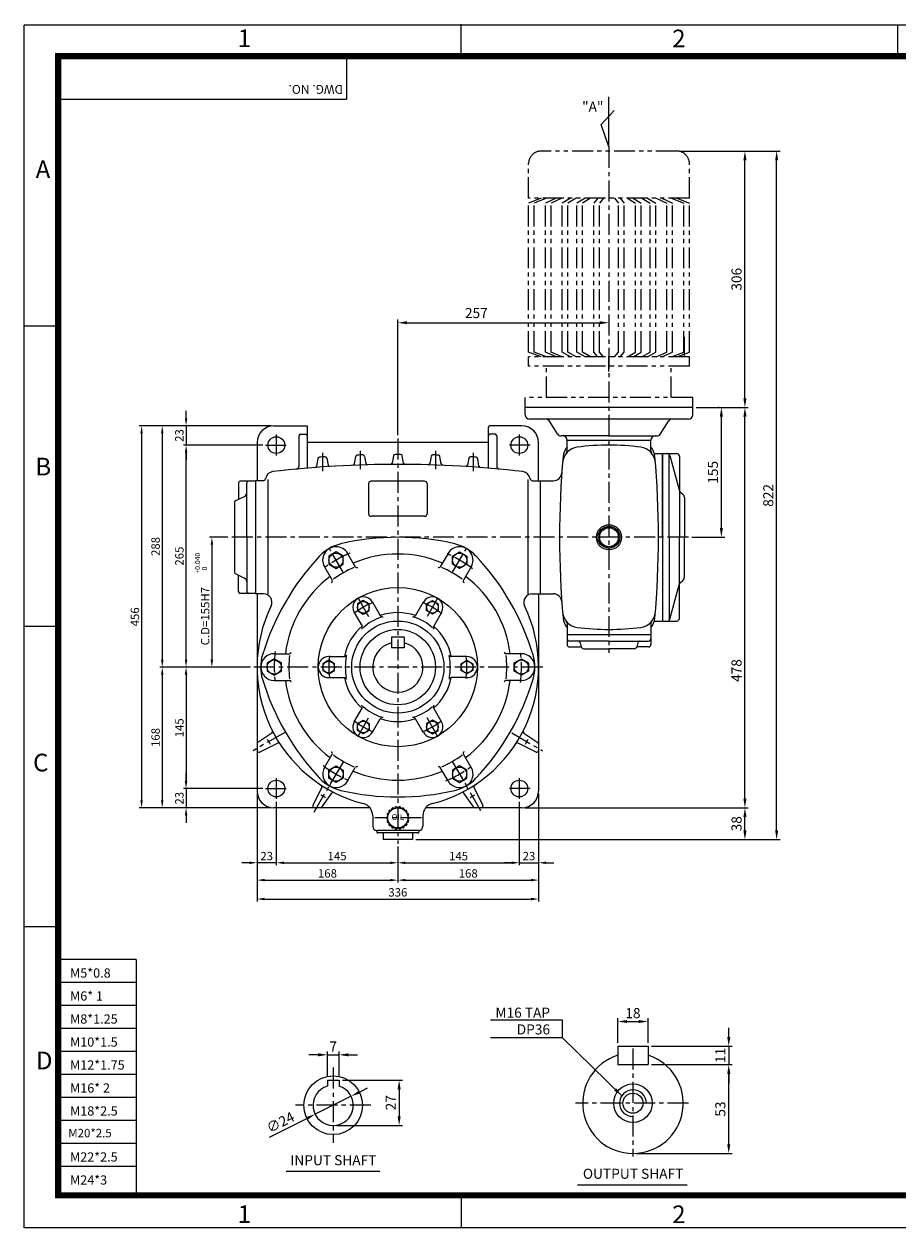
# Model space of a CAD drawing. Extents: x 5 to 2091, y 5 to 1442.
# Drawn here: x 5 to 1048, y 5 to 1442 of the extents above; entities that cross this region are included whole.
import ezdxf
from ezdxf.enums import TextEntityAlignment as Align

# ---------------------------------------------------------------- set-up
doc = ezdxf.new("R2010")
doc.units = 0
doc.header["$LTSCALE"] = 20
doc.header["$MEASUREMENT"] = 0
doc.linetypes.add('CENTER', pattern=[2, 1.25, -0.25, 0.25, -0.25])
doc.linetypes.add('PHANTOM', pattern=[2.5, 1.25, -0.25, 0.25, -0.25, 0.25, -0.25])
doc.layers.get('0').update_dxf_attribs({"color": 1, "linetype": 'CONTINUOUS'})
for name, color, linetype in [('02', 1, 'PHANTOM'), ('1', 3, 'CONTINUOUS'), ('3', 1, 'CENTER'), ('4', 1, 'PHANTOM')]:
    doc.layers.add(name, color=color, linetype=linetype)
doc.styles.add('ROMANS', font='romans.shx')
doc.styles.get("Standard").update_dxf_attribs({"font": 'simplex.shx'})
doc.styles.add('돋움', font='Dotum.ttf')
doc.dimstyles.get("Standard").update_dxf_attribs({"dimtxt": 0.18, "dimasz": 0.18, "dimexe": 0.18, "dimexo": 0.0625, "dimgap": 0.09, "dimtad": 0, "dimtih": 1, "dimtoh": 1, "dimdec": 4, "dimzin": 0, "dimdsep": 46, "dimtxsty": 'Standard', "dimcen": 0.09, "dimadec": 0, "dimazin": 0, "dimtfac": 1, "dimtdec": 4, "dimtofl": 0, "dimtmove": 0, "dimatfit": 3, "dimfxl": 0, "dimtolj": 1, "dimtzin": 0, "dimarcsym": 0})

# ---------------------------------------------------------------- blocks, each defined once
blk = doc.blocks.new('0000')
for p, q in [((326.7, 206.6), (315.7, 206.6)), ((337.7, 180.4), (337.7, 210.6)), ((337.7, 206.6), (351.7, 206.6)), ((351.7, 180.4), (351.7, 210.6)), ((362.7, 206.6), (373.7, 206.6)), ((355.7, 176.4), (427.4, 176.4)), ((376, 162.1), (385.8, 167.1)), ((423.4, 165.4), (423.4, 133.4)), ((366.1, 157.2), (323.2, 135.7)), ((268.8, 108.4), (313.4, 130.8)), ((348.7, 122.4), (427.4, 122.4))]:
    blk.add_line(p, q)
for points in [[(326.7, 208.5), (326.7, 204.8), (337.7, 206.6)], [(362.7, 208.5), (362.7, 204.8), (351.7, 206.6)], [(421.5, 165.4), (425.2, 165.4), (423.4, 176.4)], [(375.2, 163.8), (376.8, 160.5), (366.1, 157.2)], [(312.6, 132.4), (314.2, 129.1), (323.2, 135.7)], [(421.5, 133.4), (425.2, 133.4), (423.4, 122.4)]]:
    blk.add_solid(points)
at = {"layer": '1'}
for p, q in [((337.7, 176.4), (351.7, 176.4)), ((337.7, 176.4), (337.7, 169.4)), ((351.7, 176.4), (351.7, 169.4)), ((288.7, 67.6), (400.4, 67.6))]:
    blk.add_line(p, q, dxfattribs=at)
blk.add_circle((344.7, 146.4), 35, dxfattribs=at)
blk.add_arc((344.7, 146.4), 24, 106.9578, 73.0422, dxfattribs=at)
at = {"layer": '3'}
for p, q in [((344.7, 191.4), (344.7, 101.4)), ((389.7, 146.4), (299.7, 146.4))]:
    blk.add_line(p, q, dxfattribs=at)
at = {"style": '돋움'}
blk.add_text('INPUT SHAFT', height=12, dxfattribs=at).set_placement((344.9, 79.3), align=Align.MIDDLE)
at = {"insert": (344.7, 216.6), "char_height": 12, "attachment_point": 5, "style": 'ROMANS'}
blk.add_mtext('\\A1;7', dxfattribs=at)
at = {"char_height": 12, "attachment_point": 5, "style": 'ROMANS'}
for s, insert, rotation in [('\\A1;27', (413.4, 149.4), 90), ('\\A1;∅24', (281.7, 126.1), 26.622)]:
    blk.add_mtext(s, dxfattribs=dict(at, insert=insert, rotation=rotation))

msp = doc.modelspace()

# ---------------------------------------------------------------- linework, layer by layer
at = {"color": 2}
for p, q in [((5, 1441.2), (2090.6, 1441.2)), ((5, 5), (5, 1440.8)), ((526.4, 1403.5), (526.4, 1442.1)), ((1047.8, 1403.9), (1047.8, 1441.2)), ((5, 1082.1), (45.8, 1082.1)), ((5, 723.5), (45.8, 723.5)), ((45.8, 364.4), (5, 364.4)), ((526.4, 42.3), (526.4, 5)), ((2090.6, 5), (5, 5))]:
    msp.add_line(p, q, dxfattribs=at)
at = {"color": 1}
for p, q in [((389.6, 1403.3), (389.6, 1351.9)), ((389.6, 1351.9), (42.3, 1351.9)), ((138.6, 325.4), (45.3, 325.4)), ((138.6, 325.4), (138.6, 43.9)), ((138.6, 298), (45.3, 298)), ((138.6, 270.5), (45.3, 270.5)), ((138.6, 243.1), (45.3, 243.1)), ((138.6, 215.6), (45.3, 215.6)), ((138.6, 188.2), (45.3, 188.2)), ((138.6, 160.7), (45.3, 160.7)), ((138.6, 133.2), (45.3, 133.2)), ((138.6, 105.8), (45.3, 105.8)), ((138.6, 78.3), (45.3, 78.3))]:
    msp.add_line(p, q, dxfattribs=at)
for p, q in [((788, 1290.5), (869.2, 1290.5)), ((865.2, 995.5), (865.2, 1279.5)), ((869.2, 1290.5), (907.1, 1290.5)), ((903.1, 479.5), (903.1, 1279.5)), ((451, 951.5), (451, 1089.6)), ((462, 1085.6), (692, 1085.6)), ((793, 1045.8), (793, 1068.7)), ((703, 1027.5), (703, 1045.8)), ((198.3, 971.5), (198.3, 980.5)), ((807, 984.5), (869.2, 984.5)), ((834.1, 984.5), (833.1, 984.5)), ((837.1, 840.5), (837.1, 973.5)), ((865.2, 517.5), (865.2, 973.5)), ((166.9, 962.5), (142.2, 962.5)), ((145.2, 953.5), (145.2, 515.5)), ((195.3, 962.5), (166.9, 962.5)), ((169.9, 953.5), (169.9, 683.5)), ((300, 962.5), (195.3, 962.5)), ((198.3, 962.5), (198.3, 939.5)), ((289.9, 939.5), (195.3, 939.5)), ((198.3, 683.5), (198.3, 930.5)), ((198.3, 930.5), (198.3, 921.5)), ((248, 829.5), (226.1, 829.5)), ((229.1, 820.5), (229.1, 683.5)), ((802, 829.5), (841.1, 829.5)), ((195.3, 674.5), (166.9, 674.5)), ((169.9, 665.5), (169.9, 515.5)), ((226.1, 674.5), (195.3, 674.5)), ((198.3, 665.5), (198.3, 538.5)), ((275, 674.5), (226.1, 674.5)), ((198.3, 538.5), (198.3, 547.5)), ((289.9, 529.5), (195.3, 529.5)), ((198.3, 529.5), (198.3, 506.5)), ((283, 523.5), (283, 437.9)), ((619, 523.5), (619, 437.9)), ((166.9, 506.5), (142.2, 506.5)), ((195.3, 506.5), (166.9, 506.5)), ((300, 506.5), (195.3, 506.5)), ((306, 513.7), (306, 437.9)), ((596, 513.7), (596, 437.9)), ((603, 506.5), (869.2, 506.5)), ((198.3, 497.5), (198.3, 488.5)), ((865.2, 479.5), (865.2, 495.5)), ((451, 460.5), (451, 437.9)), ((472.5, 468.5), (869.2, 468.5)), ((869.2, 468.5), (907.1, 468.5)), ((274, 440.9), (265, 440.9)), ((306, 440.9), (283, 440.9)), ((283, 437.9), (283, 417.2)), ((315, 440.9), (442, 440.9)), ((315, 440.9), (324, 440.9)), ((451, 437.9), (451, 417.2)), ((460, 440.9), (587, 440.9)), ((587, 440.9), (578, 440.9)), ((596, 440.9), (619, 440.9)), ((619, 437.9), (619, 417.2)), ((628, 440.9), (637, 440.9)), ((283, 417.2), (283, 394.6)), ((292, 420.2), (442, 420.2)), ((460, 420.2), (610, 420.2)), ((619, 417.2), (619, 394.6)), ((292, 397.6), (610, 397.6)), ((647.7, 253.1), (561.7, 253.1)), ((647.7, 232), (647.7, 253.1)), ((713.6, 225.9), (713.6, 255.4)), ((724.6, 251.4), (738.6, 251.4)), ((749.6, 225.9), (749.6, 255.4)), ((845.9, 232.9), (845.9, 243.9)), ((753.6, 221.9), (849.9, 221.9)), ((845.9, 221.9), (845.9, 199.9)), ((753.6, 199.9), (849.9, 199.9)), ((845.9, 104.9), (845.9, 188.9)), ((845.9, 188.9), (845.9, 177.9)), ((735.6, 93.9), (849.9, 93.9))]:
    msp.add_line(p, q)
msp.add_lwpolyline([(45.8, 1403.9, 7.48, 7.48, 0), (2050.8, 1403.9, 7.48, 7.48, 0), (2050.8, 43.9, 7.48, 7.48, 0), (45.8, 43.9, 7.48, 7.48, 0), (45.8, 1407.7, 7.48, 7.48, 0)], format="xyseb")
msp.add_arc((731.6, 153.9), 16, 0, 270)
for points in [[(863.4, 1279.5), (867.1, 1279.5), (865.2, 1290.5)], [(901.3, 1279.5), (904.9, 1279.5), (903.1, 1290.5)], [(462, 1087.4), (462, 1083.8), (451, 1085.6)], [(692, 1087.4), (692, 1083.8), (703, 1085.6)], [(863.4, 995.5), (867.1, 995.5), (865.2, 984.5)], [(835.3, 973.5), (839, 973.5), (837.1, 984.5)], [(863.4, 973.5), (867.1, 973.5), (865.2, 984.5)], [(196.8, 971.5), (199.8, 971.5), (198.3, 962.5)], [(143.7, 953.5), (146.7, 953.5), (145.2, 962.5)], [(168.4, 953.5), (171.4, 953.5), (169.9, 962.5)], [(196.8, 930.5), (199.8, 930.5), (198.3, 939.5)], [(196.8, 930.5), (199.8, 930.5), (198.3, 939.5)], [(835.3, 840.5), (839, 840.5), (837.1, 829.5)], [(227.6, 820.5), (230.6, 820.5), (229.1, 829.5)], [(168.4, 683.5), (171.4, 683.5), (169.9, 674.5)], [(196.8, 683.5), (199.8, 683.5), (198.3, 674.5)], [(227.6, 683.5), (230.6, 683.5), (229.1, 674.5)], [(168.4, 665.5), (171.4, 665.5), (169.9, 674.5)], [(196.8, 665.5), (199.8, 665.5), (198.3, 674.5)], [(196.8, 538.5), (199.8, 538.5), (198.3, 529.5)], [(196.8, 538.5), (199.8, 538.5), (198.3, 529.5)], [(863.4, 517.5), (867.1, 517.5), (865.2, 506.5)], [(143.7, 515.5), (146.7, 515.5), (145.2, 506.5)], [(168.4, 515.5), (171.4, 515.5), (169.9, 506.5)], [(196.8, 497.5), (199.8, 497.5), (198.3, 506.5)], [(863.4, 495.5), (867.1, 495.5), (865.2, 506.5)], [(863.4, 479.5), (867.1, 479.5), (865.2, 468.5)], [(901.3, 479.5), (904.9, 479.5), (903.1, 468.5)], [(274, 442.4), (274, 439.4), (283, 440.9)], [(315, 442.4), (315, 439.4), (306, 440.9)], [(315, 442.4), (315, 439.4), (306, 440.9)], [(442, 442.4), (442, 439.4), (451, 440.9)], [(460, 442.4), (460, 439.4), (451, 440.9)], [(587, 442.4), (587, 439.4), (596, 440.9)], [(587, 442.4), (587, 439.4), (596, 440.9)], [(628, 442.4), (628, 439.4), (619, 440.9)], [(292, 421.7), (292, 418.7), (283, 420.2)], [(442, 421.7), (442, 418.7), (451, 420.2)], [(460, 421.7), (460, 418.7), (451, 420.2)], [(610, 421.7), (610, 418.7), (619, 420.2)], [(292, 399.1), (292, 396.1), (283, 397.6)], [(610, 399.1), (610, 396.1), (619, 397.6)], [(724.6, 253.2), (724.6, 249.6), (713.6, 251.4)], [(738.6, 253.2), (738.6, 249.6), (749.6, 251.4)], [(844.1, 232.9), (847.8, 232.9), (845.9, 221.9)], [(844.1, 188.9), (847.8, 188.9), (845.9, 199.9)], [(844.1, 188.9), (847.8, 188.9), (845.9, 199.9)], [(844.1, 104.9), (847.8, 104.9), (845.9, 93.9)]]:
    msp.add_solid(points)
at = {"layer": '02'}
msp.add_line((709.7, 1044.7), (714.5, 1050.6), dxfattribs=at)
at = {"layer": '1'}
for p, q in [((703, 1295.5), (703, 1355.1)), ((693.7, 1322.3), (709, 1339.1)), ((703, 1295.5), (693.7, 1322.3)), ((803, 984.5), (603, 984.5)), ((603, 975.5), (603, 984.5)), ((803, 975.5), (803, 984.5)), ((703, 970.5), (608, 970.5)), ((641.5, 952.8), (632, 968.1)), ((798, 970.5), (703, 970.5)), ((764.5, 952.8), (774, 968.1)), ((303, 962.5), (343, 962.5)), ((333, 950.5), (333, 913.8)), ((335, 952.5), (341, 952.5)), ((343, 962.5), (343, 912)), ((559, 960.5), (559, 912)), ((599, 962.5), (561, 962.5)), ((567, 952.5), (561, 952.5)), ((569, 950.5), (569, 913.8)), ((703, 950.5), (645.8, 950.5)), ((703, 950.5), (760.2, 950.5)), ((283, 942.5), (283, 897)), ((559, 942.5), (343, 942.5)), ((619, 897), (619, 942.5)), ((653, 932.1), (653, 945.5)), ((653, 945.5), (753, 945.5)), ((753, 932.1), (753, 945.5)), ((753, 945.5), (753, 945.5)), ((753, 945.5), (753, 945.5)), ((354.3, 914.4), (355.8, 923.5)), ((366.3, 923.9), (367.7, 915.6)), ((399.3, 917), (400.7, 925.9)), ((411.3, 926.1), (412.7, 917.6)), ((445.7, 926.8), (444.3, 918.1)), ((457.7, 918.1), (456.3, 926.8)), ((490.7, 926.1), (489.3, 917.6)), ((502.7, 917), (501.3, 925.9)), ((535.7, 923.9), (534.3, 915.6)), ((547.8, 914.4), (546.3, 923.5)), ((757.2, 929.5), (767, 929.5)), ((767, 929.5), (767, 729.5)), ((767, 829.5), (767, 929.5)), ((767, 929.5), (784, 929.5)), ((775, 829.5), (775, 928.4)), ((775.6, 927.2), (786.6, 886)), ((787, 926.5), (787, 829.5)), ((261, 894.5), (261, 874.8)), ((281, 896.5), (263, 896.5)), ((271, 829.5), (271, 894.5)), ((281, 897), (281, 762)), ((290.2, 897), (281, 897)), ((296, 898.3), (296, 762)), ((416, 893.5), (416, 857.5)), ((483, 896.5), (419, 896.5)), ((486, 893.5), (486, 857.5)), ((606, 898.3), (606, 762)), ((611.9, 897), (621, 897)), ((621, 897), (621, 762)), ((621, 897), (636.7, 897)), ((257.7, 873.3), (268.1, 878.1)), ((788.2, 883.5), (791.2, 881)), ((793, 877.1), (793, 829.5)), ((256, 870.6), (256, 788.5)), ((483, 854.5), (419, 854.5)), ((271, 829.5), (271, 764.5)), ((767, 829.5), (767, 729.5)), ((775, 829.5), (775, 730.5)), ((787, 732.5), (787, 829.5)), ((793, 781.8), (793, 829.5)), ((391.1, 810.2), (400.3, 794.3)), ((510.9, 810.2), (501.7, 794.3)), ((363.4, 794.2), (372.6, 778.3)), ((538.6, 794.2), (529.4, 778.3)), ((257.7, 785.7), (268.1, 780.8)), ((261, 764.5), (261, 784.1)), ((788.2, 775.5), (791.2, 778)), ((281, 762.5), (263, 762.5)), ((290.8, 762), (281, 762)), ((283, 762), (283, 526.5)), ((611.3, 762), (621, 762)), ((619, 762), (619, 526.5)), ((621, 762), (636.7, 762)), ((775.6, 731.7), (786.6, 772.9)), ((420.6, 752.2), (429.9, 736)), ((481.4, 752.2), (472.1, 736)), ((398.9, 739.7), (408.3, 723.5)), ((503.1, 739.7), (493.8, 723.5)), ((653, 726.9), (653, 713.5)), ((753, 726.9), (753, 713.5)), ((757.2, 729.5), (767, 729.5)), ((767, 729.5), (784, 729.5)), ((443.5, 710.1), (443.5, 697.6)), ((458.5, 710.1), (443.5, 710.1)), ((458.5, 710.1), (458.5, 697.6)), ((653, 713.5), (753, 713.5)), ((653, 713.5), (653, 701.5)), ((703, 705.5), (656, 705.5)), ((665.9, 705.5), (666, 705.5)), ((703, 705.5), (750, 705.5)), ((740.1, 705.5), (740.1, 705.5)), ((753, 713.5), (753, 701.5)), ((303.5, 690.5), (321.9, 690.5)), ((458.5, 697.6), (443.5, 697.6)), ((598.5, 690.5), (580.1, 690.5)), ((656, 698.5), (668.3, 698.5)), ((668.6, 703.3), (669.9, 698.7)), ((672.8, 696.5), (703, 696.5)), ((733.2, 696.5), (703, 696.5)), ((737.4, 703.3), (736.1, 698.7)), ((750, 698.5), (737.7, 698.5)), ((368.5, 687), (387.2, 687)), ((533.5, 687), (514.8, 687)), ((368.5, 662), (387.2, 662)), ((533.5, 662), (514.8, 662)), ((303.5, 658.5), (321.9, 658.5)), ((598.5, 658.5), (580.1, 658.5)), ((398.9, 609.3), (408.3, 625.4)), ((503.1, 609.3), (493.8, 625.4)), ((420.6, 596.8), (429.9, 612.9)), ((481.4, 596.8), (472.1, 612.9)), ((300.7, 595.6), (283.9, 584.4)), ((601.4, 595.6), (618.1, 584.4)), ((285.9, 573.1), (307.5, 583.8)), ((616.1, 573.1), (594.5, 583.8)), ((363.4, 554.7), (372.6, 570.7)), ((538.6, 554.7), (529.4, 570.7)), ((391.1, 538.7), (400.3, 554.7)), ((510.9, 538.7), (501.7, 554.7)), ((360.2, 531), (349.6, 509.3)), ((360.4, 507.3), (372.1, 524.2)), ((541.6, 507.3), (529.9, 524.2)), ((541.8, 531), (552.4, 509.3)), ((417.7, 506.5), (303, 506.5)), ((442.6, 503.6), (441.3, 503.5)), ((443.8, 505.6), (443.5, 504.4)), ((446.2, 506), (445, 506.3)), ((448, 507.4), (447.3, 506.4)), ((450.4, 506.9), (449.4, 507.6)), ((451.6, 506.9), (452.6, 507.6)), ((454, 507.4), (454.7, 506.4)), ((455.8, 506), (457, 506.3)), ((458.3, 505.6), (458.5, 504.4)), ((459.5, 503.6), (460.7, 503.5)), ((599, 506.5), (484.3, 506.5)), ((421, 497.1), (421, 484.5)), ((438.7, 496), (437.8, 495.2)), ((437.8, 493.7), (438.7, 492.9)), ((438.3, 498.3), (438.9, 497.2)), ((438.9, 491.7), (438.3, 490.6)), ((439.9, 500.2), (438.8, 499.7)), ((438.8, 489.3), (439.9, 488.8)), ((440.4, 502.4), (440.5, 501.2)), ((461.6, 502.4), (461.5, 501.2)), ((462.1, 500.2), (463.2, 499.7)), ((463.2, 489.3), (462.1, 488.8)), ((463.7, 498.3), (463.2, 497.2)), ((463.2, 491.7), (463.7, 490.6)), ((463.4, 496), (464.3, 495.2)), ((464.3, 493.7), (463.4, 492.9)), ((481, 497.1), (481, 484.5)), ((476, 479.5), (426, 479.5)), ((426, 478.5), (426, 477.5)), ((475, 476.5), (427, 476.5)), ((433.5, 476.5), (433.5, 468.5)), ((440.5, 487.7), (440.4, 486.5)), ((441.3, 485.4), (442.6, 485.3)), ((443.5, 484.6), (443.8, 483.4)), ((445, 482.6), (446.2, 483)), ((447.3, 482.6), (448, 481.6)), ((449.4, 481.3), (450.4, 482)), ((452.6, 481.3), (451.6, 482)), ((454.7, 482.6), (454, 481.6)), ((457, 482.6), (455.8, 483)), ((458.5, 484.6), (458.3, 483.4)), ((460.7, 485.4), (459.5, 485.3)), ((461.5, 487.7), (461.6, 486.5)), ((468.5, 476.5), (468.5, 468.5)), ((476, 478.5), (476, 477.5)), ((468.5, 468.5), (433.5, 468.5)), ((713.6, 221.9), (713.6, 199.9)), ((713.6, 221.9), (749.6, 221.9)), ((749.6, 221.9), (749.6, 199.9)), ((713.6, 199.9), (749.6, 199.9)), ((665.4, 56.4), (796.3, 56.4))]:
    msp.add_line(p, q, dxfattribs=at)
at = {"layer": '1', "color": 1}
for p, q in [((302.1, 596.6), (300.7, 595.6)), ((307.5, 583.8), (309.1, 584.5))]:
    msp.add_line(p, q, dxfattribs=at)
at = {"layer": '1'}
for points in [[(703, 816.5), (714.3, 823), (714.3, 836), (703, 842.5), (691.7, 836), (691.7, 823)], [(368.8, 797.3), (377.3, 792.4), (385.8, 797.3), (385.8, 807.1), (377.3, 812), (368.8, 807.1)], [(533.3, 797.3), (524.8, 792.4), (516.3, 797.3), (516.3, 807.1), (524.8, 812), (533.3, 807.1)], [(416.8, 750), (409.8, 754), (402.8, 750), (402.8, 741.9), (409.8, 737.8), (416.8, 741.9)], [(485.3, 750), (492.3, 754), (499.3, 750), (499.3, 741.9), (492.3, 737.8), (485.3, 741.9)], [(295, 669.6), (303.5, 664.7), (312, 669.6), (312, 679.4), (303.5, 684.3), (295, 679.4)], [(375.5, 678.5), (368.5, 682.6), (361.5, 678.5), (361.5, 670.4), (368.5, 666.4), (375.5, 670.4)], [(526.5, 678.5), (533.5, 682.6), (540.5, 678.5), (540.5, 670.4), (533.5, 666.4), (526.5, 670.4)], [(607, 669.6), (598.5, 664.7), (590, 669.6), (590, 679.4), (598.5, 684.3), (607, 679.4)], [(416.8, 599), (409.8, 594.9), (402.8, 599), (402.8, 607.1), (409.8, 611.1), (416.8, 607.1)], [(485.3, 599), (492.3, 594.9), (499.3, 599), (499.3, 607.1), (492.3, 611.1), (485.3, 607.1)], [(368.8, 551.6), (377.3, 556.5), (385.8, 551.6), (385.8, 541.8), (377.3, 536.9), (368.8, 541.8)], [(533.3, 551.6), (524.8, 556.5), (516.3, 551.6), (516.3, 541.8), (524.8, 536.9), (533.3, 541.8)]]:
    msp.add_lwpolyline(points, close=True, dxfattribs=at)
for centre, radius in [((306, 939.5), 10), ((596, 939.5), 10), ((703, 829.5), 15), ((703, 829.5), 13), ((703, 829.5), 11.3), ((377.3, 802.2), 8.5), ((524.8, 802.2), 8.5), ((451, 674.5), 95), ((409.8, 745.9), 7), ((492.3, 745.9), 7), ((451, 674.5), 55), ((451, 674.5), 45), ((303.5, 674.5), 8.5), ((368.5, 674.5), 7), ((533.5, 674.5), 7), ((598.5, 674.5), 8.5), ((409.8, 603), 7), ((492.3, 603), 7), ((377.3, 546.7), 8.5), ((524.8, 546.7), 8.5), ((306, 529.5), 10), ((596, 529.5), 10), ((451, 494.5), 12), ((731.6, 153.9), 23), ((731.6, 153.9), 12)]:
    msp.add_circle(centre, radius, dxfattribs=at)
for centre, radius, start, end in [((608, 975.5), 5, 180, 270), ((627.7, 965.5), 5, 32.0054, 90), ((778.3, 965.5), 5, 90, 147.9946), ((798, 975.5), 5, 270, 0), ((303, 942.5), 20, 90, 180), ((335, 950.5), 2, 90, 180), ((341, 950.5), 2, 0, 90), ((561, 960.5), 2, 90, 180), ((561, 950.5), 2, 90, 180), ((567, 950.5), 2, 0, 90), ((599, 942.5), 20, 0, 90), ((645.8, 955.5), 5, 212.0054, 270), ((648, 945.5), 5, 0, 90), ((758, 945.5), 5, 90, 180), ((760.2, 955.5), 5, 270, 327.9946), ((667.6, 917.2), 20, 97.2693, 175.3396), ((668.2, 924.3), 20, 139.3573, 174.96), ((703, 639.5), 300, 82.7307, 97.2693), ((738.4, 917.2), 20, 4.6604, 82.7307), ((737.8, 924.3), 20, 5.04, 40.6427), ((357.7, 923.1), 2, 94.0834, 170.675), ((451, -383.5), 1312, 93.7936, 94.0834), ((364.3, 923.6), 2, 9.5435, 93.7936), ((402.7, 925.6), 2, 92.1127, 170.6048), ((451, -383.5), 1312, 91.8235, 92.1127), ((409.3, 925.8), 2, 9.5046, 91.8235), ((447.7, 926.5), 2, 90.1445, 170.5449), ((451, -383.5), 1312, 89.8555, 90.1445), ((454.3, 926.5), 2, 9.4551, 89.8555), ((492.7, 925.8), 2, 88.1765, 170.4954), ((451, -383.5), 1312, 87.8873, 88.1765), ((499.3, 925.6), 2, 9.3952, 87.8873), ((537.7, 923.6), 2, 86.2064, 170.4565), ((451, -383.5), 1312, 85.9166, 86.2064), ((544.3, 923.1), 2, 9.325, 85.9166), ((1744, 829.5), 1100, 174.96, 185.04), ((650, 932.1), 3, 319.8131, 0), ((756, 932.1), 3, 180, 220.1869), ((-338, 829.5), 1100, 354.96, 5.04), ((772.7, 926.5), 3, 14.9314, 90), ((784, 926.5), 3, 0, 90), ((303, 897.9), 10, 96.588, 171.0696), ((451, -383.5), 1300, 83.412, 96.588), ((330, 913.8), 3, 275.3283, 0), ((352.3, 914.7), 2, 274.3484, 350.675), ((369.7, 915.9), 2, 189.5435, 273.5812), ((397.3, 917.4), 2, 272.3641, 350.6048), ((414.7, 918), 2, 189.5046, 271.5983), ((442.3, 918.4), 2, 270.3827, 350.5449), ((459.7, 918.4), 2, 189.4551, 269.6173), ((487.3, 918), 2, 268.4017, 350.4954), ((504.7, 917.4), 2, 189.3952, 267.6359), ((532.3, 915.9), 2, 266.4188, 350.4565), ((549.7, 914.7), 2, 189.325, 265.6516), ((572, 913.8), 3, 180, 264.6717), ((599, 897.9), 10, 8.9304, 83.412), ((636.7, 907), 10, 270, 355.9964), ((263, 894.5), 2, 90, 180), ((273, 894.5), 2, 90, 180), ((290.2, 900), 3, 270, 351.0696), ((419, 893.5), 3, 90, 180), ((483, 893.5), 3, 0, 90), ((611.9, 900), 3, 188.9304, 270), ((266, 882.7), 5, 295.0169, 0), ((791.4, 887.3), 5, 194.9314, 230.1944), ((788, 877.1), 5, 0, 50.1944), ((259, 870.6), 3, 115.0169, 180), ((419, 857.5), 3, 180, 270), ((483, 857.5), 3, 270, 360), ((394.2, 772.9), 50, 103.142, 136.858), ((451, 529.5), 300, 76.858, 103.142), ((507.8, 772.9), 50, 43.142, 76.858), ((576.6, 602), 300, 136.858, 163.142), ((377.3, 802.2), 16, 30, 210), ((451, 674.5), 135, 90, 113.1934), ((451, 674.5), 135, 66.8066, 90), ((524.8, 802.2), 16, 330, 150), ((325.4, 602), 300, 16.858, 43.142), ((451, 674.5), 130, 113.8177, 126.1823), ((402.1, 795.3), 2, 210, 300), ((500, 795.3), 2, 240, 330), ((451, 674.5), 130, 53.8177, 66.1823), ((259, 788.4), 3, 180, 244.9831), ((266, 776.3), 5, 0, 64.9831), ((451, 674.5), 135, 126.8066, 173.1934), ((370.9, 777.3), 2, 300, 30), ((531.1, 777.3), 2, 150, 240), ((451, 674.5), 135, 6.8066, 53.1934), ((788, 781.8), 5, 309.8056, 360), ((263, 764.5), 2, 180, 270), ((273, 764.5), 2, 180, 270), ((290.8, 752), 10, 334.1897, 90), ((611.3, 752), 10, 90, 205.8103), ((636.7, 752), 10, 4.0036, 90), ((791.4, 771.6), 5, 129.8056, 165.0686), ((451, 674.5), 168, 154.1897, 255.7649), ((409.8, 745.9), 12.5, 30, 210), ((492.3, 745.9), 12.5, 330, 150), ((451, 674.5), 168, 284.2351, 25.8103), ((451, 674.5), 62.7, 108.4989, 131.5011), ((451, 674.5), 65, 71.0875, 108.9125), ((432.5, 737.5), 3, 210, 286.3525), ((469.5, 737.5), 3, 253.6475, 330), ((451, 674.5), 62.7, 48.4989, 71.5011), ((667.6, 741.7), 20, 184.6604, 262.7307), ((738.4, 741.7), 20, 277.2693, 355.3396), ((451, 674.5), 65, 131.0875, 168.9125), ((405.7, 722), 3, 313.6475, 30), ((496.4, 722), 3, 150, 226.3525), ((451, 674.5), 65, 11.0875, 48.9125), ((668.2, 734.6), 20, 185.04, 220.6427), ((650, 726.9), 3, 0, 40.1869), ((703, 1019.5), 300, 262.7307, 277.2693), ((737.8, 734.6), 20, 319.3573, 354.96), ((756, 726.9), 3, 139.8131, 180), ((772.7, 732.5), 3, 270, 345.0686), ((784, 732.5), 3, 270, 360), ((656, 708.5), 3, 180, 270), ((665.7, 702.5), 3, 15.5241, 90), ((740.3, 702.5), 3, 90, 164.4759), ((750, 708.5), 3, 270, 0), ((303.5, 674.5), 16, 90, 270), ((321.9, 692.5), 2, 270, 0), ((451, 674.5), 30, 104.4775, 75.5225), ((580.1, 692.5), 2, 180, 270), ((598.5, 674.5), 16, 270, 90), ((656, 701.5), 3, 180, 270), ((668.3, 695.5), 3, 41.8103, 90), ((672.8, 699.5), 3, 195.5241, 270), ((733.2, 699.5), 3, 270, 344.4759), ((737.7, 695.5), 3, 90, 138.1897), ((750, 701.5), 3, 270, 360), ((337.3, 674.5), 50, 163.142, 196.858), ((451, 674.5), 130, 173.8177, 186.1823), ((368.5, 674.5), 12.5, 90, 270), ((387.2, 690), 3, 270, 346.3525), ((451, 674.5), 62.7, 168.4989, 191.5011), ((514.8, 690), 3, 193.6475, 270), ((451, 674.5), 62.7, 348.4989, 11.5011), ((533.5, 674.5), 12.5, 270, 90), ((451, 674.5), 130, 353.8177, 6.1823), ((564.7, 674.5), 50, 343.142, 16.858), ((451, 674.5), 65, 191.0875, 228.9125), ((387.2, 659), 3, 13.6475, 90), ((451, 674.5), 65, 311.0875, 348.9125), ((514.8, 659), 3, 90, 166.3525), ((576.6, 747), 300, 196.858, 223.142), ((451, 674.5), 135, 186.8066, 233.1934), ((321.9, 656.5), 2, 0, 90), ((451, 674.5), 135, 306.8066, 353.1934), ((325.4, 747), 300, 316.858, 343.142), ((580.1, 656.5), 2, 90, 180), ((405.7, 626.9), 3, 330, 46.3525), ((451, 674.5), 62.7, 228.4989, 251.5011), ((451, 674.5), 62.7, 288.4989, 311.5011), ((496.4, 626.9), 3, 133.6475, 210), ((409.8, 603), 12.5, 150, 330), ((432.5, 611.4), 3, 73.6475, 150), ((451, 674.5), 65, 251.0875, 288.9125), ((469.5, 611.4), 3, 30, 106.3525), ((492.3, 603), 12.5, 210, 30), ((299.5, 597.3), 2, 303.7731, 27.0064), ((602.5, 597.3), 2, 152.9936, 236.2269), ((285, 582.7), 2, 123.7731, 180), ((285, 574.9), 2, 180, 296.2192), ((451, 674.5), 178, 208.9575, 211.0514), ((308.4, 582), 2, 32.9657, 116.2192), ((593.6, 582), 2, 63.7808, 147.0343), ((451, 674.5), 178, 328.9486, 331.0425), ((617, 574.9), 2, 243.7808, 0), ((617, 582.7), 2, 0, 56.2269), ((370.9, 571.7), 2, 330, 60), ((451, 674.5), 130, 233.8177, 246.1823), ((451, 674.5), 130, 293.8177, 306.1823), ((531.1, 571.7), 2, 120, 210), ((377.3, 546.7), 16, 150, 330), ((451, 674.5), 135, 246.8066, 270), ((402.1, 553.7), 2, 60, 150), ((451, 674.5), 135, 270, 293.1934), ((500, 553.7), 2, 30, 120), ((524.8, 546.7), 16, 210, 30), ((394.2, 576), 50, 223.142, 256.858), ((358.4, 531.9), 2, 333.9422, 57.0082), ((507.8, 576), 50, 283.142, 316.858), ((543.6, 531.9), 2, 122.9918, 206.0578), ((303, 526.5), 20, 180, 270), ((451, 674.5), 178, 238.9575, 241.0514), ((373.8, 523), 2, 62.9816, 145.0832), ((451, 819.5), 300, 256.858, 283.142), ((528.2, 523), 2, 34.9168, 117.0184), ((451, 674.5), 178, 298.9486, 301.0425), ((599, 526.5), 20, 270, 0), ((351.4, 508.5), 2, 153.9422, 270), ((358.7, 508.5), 2, 270, 325.0832), ((406, 497.1), 15, 0, 75.7649), ((441.4, 502.5), 1, 93.6769, 186.3231), ((442.5, 504.6), 1, 273.6769, 346.3231), ((444.7, 505.3), 1, 73.6769, 166.3231), ((446.5, 506.9), 1, 253.6769, 326.3231), ((448.8, 506.8), 1, 53.6769, 146.3231), ((451, 507.7), 1, 233.6769, 306.3231), ((453.2, 506.8), 1, 33.6769, 126.3231), ((455.5, 506.9), 1, 213.6769, 286.3231), ((457.3, 505.3), 1, 13.6769, 106.3231), ((459.5, 504.6), 1, 193.6769, 266.3231), ((460.6, 502.5), 1, 353.6769, 86.3231), ((496, 497.1), 15, 104.2351, 180), ((543.3, 508.5), 2, 214.9168, 270), ((550.6, 508.5), 2, 270, 26.0578), ((438.5, 494.5), 1, 133.6769, 226.3231), ((439.2, 498.8), 1, 113.6769, 206.3231), ((439.2, 490.2), 1, 153.6769, 246.3231), ((438, 496.8), 1, 313.6769, 26.3231), ((438, 492.2), 1, 333.6769, 46.3231), ((439.5, 501.1), 1, 293.6769, 6.3231), ((439.5, 487.8), 1, 353.6769, 66.3231), ((462.5, 501.1), 1, 173.6769, 246.3231), ((462.5, 487.8), 1, 113.6769, 186.3231), ((464, 496.8), 1, 153.6769, 226.3231), ((464, 492.2), 1, 133.6769, 206.3231), ((462.8, 498.8), 1, 333.6769, 66.3231), ((462.8, 490.2), 1, 293.6769, 26.3231), ((463.6, 494.5), 1, 313.6769, 46.3231), ((426, 484.5), 5, 180, 270), ((425, 478.5), 1, 0, 90), ((427, 477.5), 1, 180, 270), ((441.4, 486.4), 1, 173.6769, 266.3231), ((442.5, 484.3), 1, 13.6769, 86.3231), ((444.7, 483.6), 1, 193.6769, 286.3231), ((446.5, 482), 1, 33.6769, 106.3231), ((448.8, 482.1), 1, 213.6769, 306.3231), ((451, 481.2), 1, 53.6769, 126.3231), ((453.2, 482.1), 1, 233.6769, 326.3231), ((455.5, 482), 1, 73.6769, 146.3231), ((457.3, 483.6), 1, 253.6769, 346.3231), ((459.5, 484.3), 1, 93.6769, 166.3231), ((460.6, 486.4), 1, 273.6769, 6.3231), ((475, 477.5), 1, 270, 0), ((476, 484.5), 5, 270, 0), ((477, 478.5), 1, 90, 180), ((731.6, 153.9), 60, 107.4576, 72.5424)]:
    msp.add_arc(centre, radius, start, end, dxfattribs=at)
at = {"layer": '3'}
for p, q in [((703, 1295.5), (703, 691.5)), ((306, 952.1), (306, 926.7)), ((596, 952.1), (596, 926.7)), ((292.9, 939.5), (319, 939.5)), ((451, 947.5), (451, 463.5)), ((609.1, 939.5), (583, 939.5)), ((361, 930.4), (361, 908.3)), ((406, 932.7), (406, 910.7)), ((496, 932.7), (496, 910.7)), ((541, 930.4), (541, 908.3)), ((798, 829.5), (251, 829.5)), ((386, 787.1), (369.3, 816.1)), ((516, 787.1), (532.8, 816.1)), ((403.5, 756.7), (416.5, 734.2)), ((498.5, 756.7), (485.5, 734.2)), ((624, 674.5), (278, 674.5)), ((403.5, 592.2), (416.5, 614.7)), ((498.5, 592.2), (485.5, 614.7)), ((316.8, 597), (278.2, 574.7)), ((587, 596), (623.8, 574.7)), ((386, 561.9), (369.3, 532.9)), ((516, 561.9), (532.8, 532.9)), ((306, 542.1), (306, 516.7)), ((351.1, 501.4), (373.4, 540)), ((550.1, 502.8), (530, 537.7)), ((596, 542.1), (596, 516.7)), ((292.9, 529.5), (319, 529.5)), ((609.1, 529.5), (583, 529.5)), ((479.1, 494.5), (423.5, 494.5)), ((731.6, 219.3), (731.6, 90.3)), ((798, 153.9), (663.1, 153.9))]:
    msp.add_line(p, q, dxfattribs=at)
for radius, start, end in [(147.5, 112.809, 127.191), (147.5, 52.809, 67.191), (82.5, 110.6138, 129.3862), (82.5, 50.6138, 69.3862), (147.5, 172.809, 187.191), (147.5, 352.809, 7.191), (82.5, 170.6138, 189.3862), (82.5, 350.6138, 9.3862), (82.5, 230.6138, 249.3862), (82.5, 290.6138, 309.3862), (147.5, 232.809, 247.191), (147.5, 292.809, 307.191)]:
    msp.add_arc((451, 674.5), radius, start, end, dxfattribs=at)
at = {"layer": '4'}
for p, q in [((784, 1290.5), (622, 1290.5)), ((607, 1234.3), (607, 1275.5)), ((799, 1234.3), (799, 1275.5)), ((799, 1234.3), (607, 1234.3)), ((621.9, 1234.3), (607, 1228.3)), ((607, 1050.6), (607, 1228.3)), ((628.5, 1234.3), (613.6, 1228.3)), ((613.6, 1050.6), (613.6, 1228.3)), ((640.1, 1234.3), (627.3, 1228.3)), ((627.3, 1050.6), (627.3, 1228.3)), ((646.6, 1234.3), (633.9, 1228.3)), ((633.9, 1050.6), (633.9, 1228.3)), ((657.2, 1234.3), (647.1, 1228.3)), ((647.1, 1050.6), (647.1, 1228.3)), ((663.8, 1234.3), (653.7, 1228.3)), ((653.7, 1050.6), (653.7, 1228.3)), ((674.4, 1234.3), (664.8, 1228.3)), ((664.8, 1050.6), (664.8, 1228.3)), ((681, 1234.3), (671.3, 1228.3)), ((671.3, 1050.6), (671.3, 1228.3)), ((689.7, 1234.3), (684.9, 1228.3)), ((684.9, 1050.6), (684.9, 1228.3)), ((696.3, 1234.3), (691.5, 1228.3)), ((691.5, 1050.6), (691.5, 1228.3)), ((709.7, 1234.3), (714.5, 1228.3)), ((714.5, 1050.6), (714.5, 1228.3)), ((716.3, 1234.3), (721.1, 1228.3)), ((721.1, 1050.6), (721.1, 1228.3)), ((725.1, 1234.3), (734.7, 1228.3)), ((731.7, 1234.3), (741.3, 1228.3)), ((734.7, 1050.6), (734.7, 1228.3)), ((741.3, 1050.6), (741.3, 1228.3)), ((742.2, 1234.3), (752.3, 1228.3)), ((748.8, 1234.3), (758.9, 1228.3)), ((752.3, 1050.6), (752.3, 1228.3)), ((758.9, 1050.6), (758.9, 1228.3)), ((759.4, 1234.3), (772.1, 1228.3)), ((766, 1234.3), (778.7, 1228.3)), ((772.1, 1050.6), (772.1, 1228.3)), ((777.5, 1234.3), (792.4, 1228.3)), ((778.7, 1050.6), (778.7, 1228.3)), ((784.1, 1234.3), (799, 1228.3)), ((792.4, 1050.6), (792.4, 1228.3)), ((799, 1050.6), (799, 1228.3)), ((621.9, 1044.7), (607, 1050.6)), ((628.5, 1044.7), (613.6, 1050.6)), ((640.1, 1044.7), (627.3, 1050.6)), ((646.6, 1044.7), (633.9, 1050.6)), ((657.2, 1044.7), (647.1, 1050.6)), ((663.8, 1044.7), (653.7, 1050.6)), ((674.4, 1044.7), (664.8, 1050.6)), ((681, 1044.7), (671.3, 1050.6)), ((689.7, 1044.7), (684.9, 1050.6)), ((696.3, 1044.7), (691.5, 1050.6)), ((716.3, 1044.7), (721.1, 1050.6)), ((725.1, 1044.7), (734.7, 1050.6)), ((731.7, 1044.7), (741.3, 1050.6)), ((742.2, 1044.7), (752.3, 1050.6)), ((748.8, 1044.7), (758.9, 1050.6)), ((759.4, 1044.7), (772.1, 1050.6)), ((766, 1044.7), (778.7, 1050.6)), ((777.5, 1044.7), (792.4, 1050.6)), ((784.1, 1044.7), (799, 1050.6)), ((799, 1044.7), (607, 1044.7)), ((607, 1033.9), (607, 1044.7)), ((799, 1033.9), (799, 1044.7)), ((799, 1033.9), (607, 1033.9)), ((628.6, 996.5), (628.6, 1033.9)), ((777.4, 996.5), (777.4, 1033.9)), ((803, 996.5), (603, 996.5)), ((603, 984.5), (603, 996.5)), ((803, 984.5), (803, 996.5)), ((603, 984.5), (603, 984.5))]:
    msp.add_line(p, q, dxfattribs=at)
for centre, start, end in [((622, 1275.5), 90, 180), ((784, 1275.5), 0, 90)]:
    msp.add_arc(centre, 15, start, end, dxfattribs=at)

# ---------------------------------------------------------------- block references
msp.add_blockref('0000', (29.2, 5))

# ---------------------------------------------------------------- texts
at = {"color": 3}
for s, p in [('1', (259.9, 1414.6)), ('2', (778.4, 1414.4)), ('A', (18.8, 1258.3)), ('B', (18.4, 903.3)), ('C', (15.7, 550)), ('D', (19.1, 194.3)), ('1', (259.9, 10.9)), ('2', (778.4, 10.7))]:
    msp.add_text(s, height=21.1, dxfattribs=at).set_placement(p)
at = {"color": 1}
msp.add_text('DWG. NO.', height=10.56, rotation=180, dxfattribs=at).set_placement((385.4, 1369.4))
at = {"style": '돋움'}
for s, height, p in [('OIL', 7, (451, 494.5)), ('OUTPUT SHAFT', 12, (731.8, 68.1))]:
    msp.add_text(s, height=height, dxfattribs=at).set_placement(p, align=Align.MIDDLE)
at = {"color": 1}
for s, height, p in [('M5*0.8', 11.04, (59.8, 303.8)), ('M6* 1', 11.04, (59.8, 276.4)), ('M8*1.25', 11.04, (59.8, 248.9)), ('M10*1.5', 11.04, (59.8, 221.4)), ('M12*1.75', 11.04, (59.8, 194)), ('M16* 2', 11.04, (59.8, 166.5)), ('M18*2.5', 11.04, (59.8, 139.1)), ('M20*2.5', 10.04, (57.8, 113.2)), ('M22*2.5', 11.04, (59.8, 84.2)), ('M24*3', 11.04, (59.8, 56.7))]:
    msp.add_text(s, height=height, dxfattribs=at).set_placement(p)
at = {"attachment_point": 5, "rotation": 90, "style": 'ROMANS'}
for s, insert, char_height in [('\\A1;306', (855.2, 1137.5), 12), ('\\A1;23', (190.3, 951), 10), ('\\A1;155', (827.1, 907), 12), ('\\A1;822', (893.1, 879.5), 12), ('\\A1;288', (161.9, 818.5), 10), ('\\A1;265', (190.3, 807), 10), ('+0.040', (212.8, 798.5), 6), ('0', (221.1, 792.2), 6), ('\\A1;C.D=155H7', (221.1, 735.3), 10), ('\\A1;456', (137.2, 734.5), 10), ('\\A1;478', (855.2, 670.4), 12), ('\\A1;145', (190.3, 602), 10), ('\\A1;168', (161.9, 590.5), 10), ('\\A1;23', (190.3, 518), 10), ('\\A1;38', (855.2, 487.5), 12), ('\\A1;11', (835.9, 210.9), 12), ('\\A1;53', (835.9, 146.9), 12)]:
    msp.add_mtext(s, dxfattribs=dict(at, insert=insert, char_height=char_height))
at = {"style": 'ROMANS'}
for s, insert, char_height, attachment_point in [('257', (544.7, 1095.6), 12, 5), ('\\A1;23', (294.5, 448.9), 10, 5), ('\\A1;145', (378.5, 448.9), 10, 5), ('\\A1;145', (523.5, 448.9), 10, 5), ('\\A1;23', (607.5, 448.9), 10, 5), ('\\A1;168', (367, 428.2), 10, 5), ('\\A1;168', (535, 428.2), 10, 5), ('\\A1;336', (451, 405.6), 10, 5), ('\\A1;M16 TAP\\PDP36', (632.7, 252), 12, 6), ('\\A1;18', (731.6, 261.4), 12, 5)]:
    msp.add_mtext(s, dxfattribs=dict(at, insert=insert, char_height=char_height, attachment_point=attachment_point))
at = {"layer": '1', "style": '돋움'}
msp.add_text('"A"', height=12, dxfattribs=at).set_placement((670.9, 1337.6))

# ---------------------------------------------------------------- leaders
at = {"annotation_type": 0, "has_hookline": 1, "hookline_direction": 1, "text_width": 71.2}
msp.add_leader([(718.2, 162.7), (647.7, 232), (636.7, 232)], dimstyle='Standard', override={"dimtxt": 12, "dimasz": 11, "dimexe": 4, "dimexo": 4, "dimgap": 4, "dimtad": 1, "dimtih": 0, "dimtoh": 0, "dimzin": 8, "dimtxsty": 'ROMANS', "dimcen": 0, "dimclrd": 256, "dimclre": 256, "dimclrt": 256, "dimtix": 1, "dimtofl": 1, "dimtzin": 8}, dxfattribs=at)

doc.saveas('drawing.dxf')
